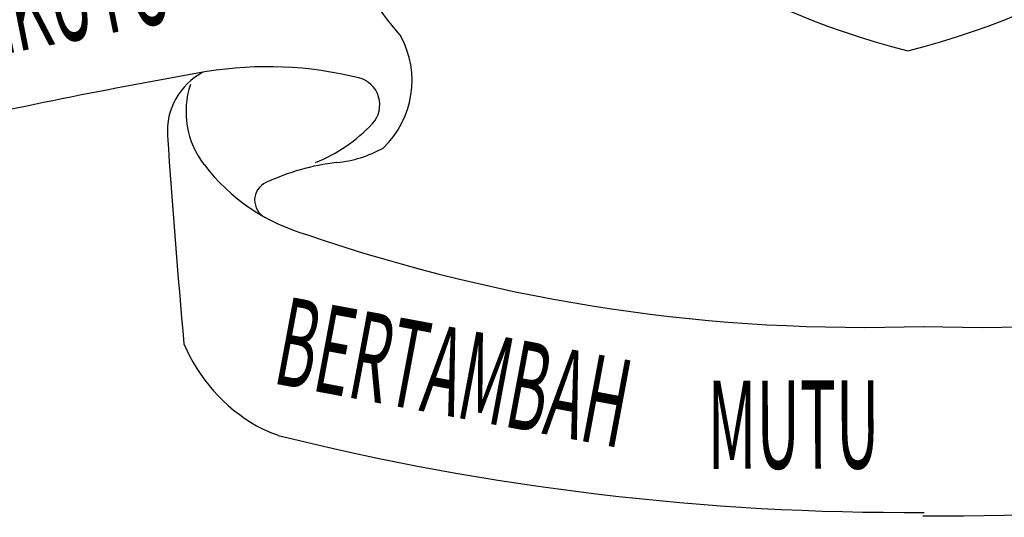
# Model space of a CAD drawing. Units: inches. Extents: x -17028055 to -7766715, y -4261729 to -348930.
# Drawn here: x -15773610 to -15770589, y -4087735 to -4086207 of the extents above; entities that cross this region are included whole.
import ezdxf

# ---------------------------------------------------------------- set-up
doc = ezdxf.new("R2010")
doc.units = ezdxf.units.IN
doc.header["$LTSCALE"] = 2000
doc.header["$MEASUREMENT"] = 0
doc.layers.add('AC', color=7, linetype='Continuous')
doc.styles.add('TXT1', font='romans.shx', dxfattribs={"width": 0.6})

msp = doc.modelspace()

# ---------------------------------------------------------------- linework, layer by layer
at = {"layer": 'AC', "color": 2}
for centre, major_axis, start_param, end_param in [((-15770297.3, -4083952.3), (0, 2422.2), 1.570793, 2.896624), ((-15771472.2, -4083952.3), (0, 2422.2), 3.386555, 4.712386), ((-15771633.9, -4085552.1), (0, 1071.7), 1.977011, 2.288423), ((-15772691.1, -4086394.3), (0, 285.1), 3.899569, 5.215568), ((-15772849.2, -4087513.4), (0, 1161.9), -0.243097, 0.161419), ((-15770009.7, -4103648.4), (-0.2, 17544.8), 0.173343, 0.224943), ((-15772952, -4086549.8), (0, 204.8), 0.485575, 1.637888), ((-15772590, -4086468.2), (0, 85), 3.962982, 6.040094), ((-15772831.3, -4086489.1), (0, 268.2), 1.254875, 2.223542), ((-15772881.2, -4086197.3), (0, 482.7), 3.521642, 3.962991), ((-15745866.5, -4084729.2), (-1.6, 27351.4), 1.637855, 1.661283), ((-15772670.8, -4086287.1), (0, 360), 3.234511, 3.651556), ((-15772551.8, -4087361.4), (0, 721), 0.119052, 0.432974), ((-15772560.6, -4086282.1), (0, 608.8), 2.22357, 2.865867), ((-15772829.2, -4086761.2), (0, 59.7), 0.432968, 2.672106), ((-15771020, -4081883), (0, 5269), 2.811779, 3.176434), ((-15770653.9, -4081883), (0, 5269), 3.106745, 3.471399), ((-15772620.1, -4086997.5), (0, 527.2), 1.969773, 2.619511), ((-15772572.3, -4086834.7), (0.1, 693.3), 2.676888, 2.781305), ((-15770889, -4079752.4), (0, 7967.8), 2.897231, 3.148372), ((-15770784.8, -4079763.1), (0, 7967.8), 3.134806, 3.385947)]:
    msp.add_ellipse(centre, major_axis=major_axis, ratio=1, start_param=start_param, end_param=end_param, dxfattribs=at)

# ---------------------------------------------------------------- texts
at = {"layer": 'AC', "color": 2, "style": 'TXT1', "width": 0.5}
for s, rotation, oblique, p in [('BERSEKUTU', 11.188, 0, (-15774172.6, -4086415.3)), ('BERTAMBAH ', 349.4047, 360, (-15772837.7, -4087322.9))]:
    msp.add_text(s, height=270.83, rotation=rotation, dxfattribs=dict(at, oblique=oblique)).set_placement(p)
msp.add_text('MUTU', height=270.83, rotation=0.1864, dxfattribs=at).set_placement((-15771499, -4087586.7))

doc.saveas('drawing.dxf')
